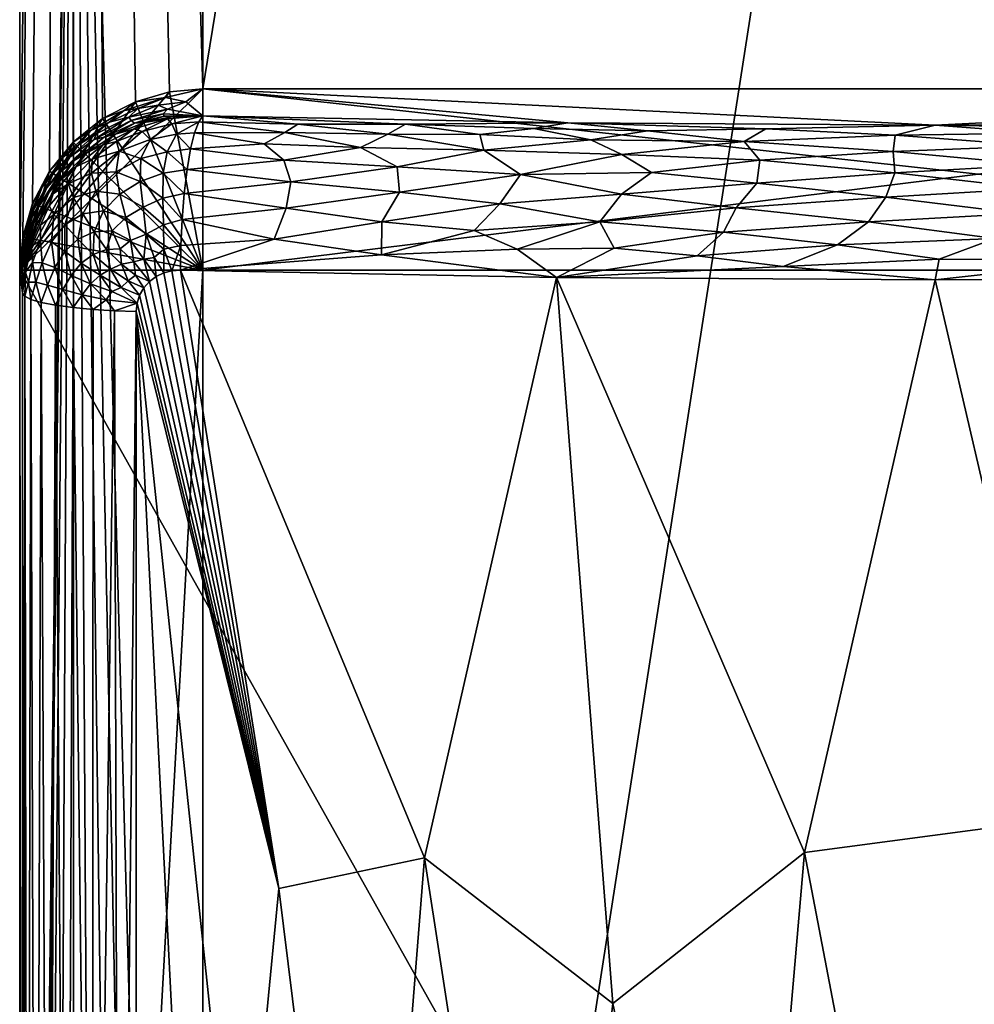
# Model space of a CAD drawing. Units: inches. Extents: x 0 to 23.6, y -23.6 to 0.
# Drawn here: x 0.8 to 1.1, y -19.3 to -19 of the extents above; entities that cross this region are included whole.
import ezdxf

# ---------------------------------------------------------------- set-up
doc = ezdxf.new("R2010")
doc.units = ezdxf.units.IN
doc.header["$MEASUREMENT"] = 0
doc.layers.add('AFUTL-3-LGPL', color=19, linetype='Continuous')
doc.layers.add('AFUTL-3-LGPT', color=4, linetype='Continuous')

msp = doc.modelspace()

# ---------------------------------------------------------------- meshes
at = {"layer": 'AFUTL-3-LGPL'}
mesh = msp.add_polyface(dxfattribs=at)
corners = [(0.79046, -19.02609, 0.33672), (0.7844, -19.02911, 0.34625), (0.79517, -19.02204, 0.3438), (0.80215, -19.01999, 0.33538), (0.80592, -19.01768, 0.34081), (0.81483, -19.01627, 0.33435), (0.81312, -19.01439, 0.3485), (0.80232, -19.01781, 0.34856), (0.80103, -19.0169, 0.35767), (0.79088, -19.02312, 0.35325), (0.78716, -19.02404, 0.36375), (0.78587, -19.02068, 0.39046), (0.79031, -19.01611, 0.3989), (0.79846, -19.01304, 0.38916), (0.80267, -19.00977, 0.39801), (0.81398, -19.00826, 0.38586), (0.80022, -19.01555, 0.36835), (0.81482, -19.01262, 0.35731), (0.8036, -19.01237, 0.3794), (0.81129, -19.01113, 0.3718), (0.79275, -19.01753, 0.38055), (0.7812, -19.02604, 0.38237), (0.78792, -19.02192, 0.37332), (0.81355, -19.01523, 0.34258), (0.78775, -19.04343, 0.3109), (0.78619, -19.03665, 0.31953), (0.79543, -19.03616, 0.31091), (0.79682, -19.04456, 0.30354), (0.80452, -19.0398, 0.30262), (0.80555, -19.04947, 0.29715), (0.813, -19.04617, 0.29619), (0.78636, -19.03144, 0.32852), (0.79652, -19.02848, 0.31972), (0.80475, -19.03122, 0.3099), (0.8132, -19.03673, 0.30155), (0.79553, -19.02479, 0.32909), (0.80524, -19.02097, 0.32664), (0.80824, -19.02405, 0.31757), (0.79906, -19.05345, 0.29837), (0.79065, -19.05092, 0.30403), (0.78286, -19.05205, 0.30968), (0.82807, -19.00497, 0.39734), (0.81551, -19.00611, 0.3975), (0.75906, -19.0733, 0.40694)]
mesh.append_faces([[corners[k] for k in face] for face in [(0, 1, 2), (0, 2, 3), (3, 2, 4), (3, 4, 5), (6, 7, 8), (8, 7, 9), (8, 9, 10), (11, 12, 13), (13, 12, 14), (13, 14, 15), (16, 17, 8), (16, 8, 10), (13, 15, 18), (18, 19, 16), (11, 13, 20), (20, 13, 18), (20, 18, 16), (21, 11, 20), (21, 20, 22), (22, 20, 16), (22, 16, 10), (1, 9, 2), (9, 7, 2), (2, 7, 4), (7, 23, 4), (24, 25, 26), (24, 26, 27), (27, 26, 28), (27, 28, 29), (29, 28, 30), (25, 31, 32), (25, 32, 26), (26, 32, 33), (26, 33, 28), (28, 33, 34), (31, 0, 35), (31, 35, 32), (32, 35, 36), (32, 36, 37), (0, 3, 35), (35, 3, 36), (3, 5, 36), (37, 33, 32), (29, 38, 27), (27, 38, 39), (27, 39, 24), (24, 39, 40), (41, 42, 43), (43, 42, 14)]])
mesh = msp.add_polyface(dxfattribs=at)
corners = [(0.82807, -19.00497, 0.39734), (1.10409, -19.01861, 0.31124), (0.96562, -19.01772, 0.31685), (0.82807, -19.01506, 0.33365), (0.90441, -19.01819, 0.3165), (1.07901, -19.055, 0.26989), (1.02913, -19.04971, 0.2731), (1.08545, -19.04575, 0.27356), (1.04028, -19.02001, 0.3055), (0.9957, -19.02072, 0.30459), (0.95285, -19.01985, 0.3088), (0.97435, -19.02409, 0.2984), (0.93249, -19.0221, 0.30469), (0.93397, -19.02807, 0.29526), (0.89781, -19.02205, 0.30744), (0.88745, -19.02704, 0.30072), (0.85904, -19.02144, 0.31216), (0.86394, -19.0182, 0.31911), (0.8612, -19.03994, 0.29217), (0.8586, -19.03182, 0.29871), (0.90128, -19.03438, 0.29168), (0.85955, -19.04989, 0.28759), (0.90222, -19.04382, 0.28518), (0.94776, -19.03722, 0.2852), (0.98599, -19.02973, 0.28974), (1.03207, -19.02472, 0.29487), (0.89558, -19.05504, 0.28157), (0.94007, -19.04831, 0.27936), (0.98589, -19.04459, 0.27774), (0.99719, -19.03644, 0.28255), (1.03686, -19.04051, 0.27776), (1.03798, -19.03184, 0.28511), (1.08886, -19.0366, 0.27963), (1.089, -19.02235, 0.29855), (1.08827, -19.02849, 0.28811), (0.97769, -19.05509, 0.27403), (0.75906, -19.0733, 0.40694), (1.44912, -19.0733, 0.40694)]
mesh.append_faces([[corners[k] for k in face] for face in [(0, 1, 2), (0, 2, 3), (2, 4, 3), (5, 6, 7), (1, 8, 2), (2, 8, 9), (2, 9, 10), (10, 9, 11), (10, 11, 12), (12, 11, 13), (12, 13, 14), (14, 13, 15), (14, 15, 16), (4, 2, 10), (14, 16, 17), (18, 19, 20), (20, 19, 15), (20, 15, 13), (21, 18, 22), (22, 18, 20), (22, 20, 23), (23, 20, 13), (23, 13, 24), (24, 13, 11), (24, 11, 25), (25, 11, 9), (25, 9, 8), (26, 21, 22), (26, 22, 27), (27, 22, 23), (27, 23, 28), (28, 23, 29), (28, 29, 30), (30, 29, 31), (30, 31, 32), (25, 31, 24), (24, 31, 29), (24, 29, 23), (8, 33, 25), (25, 33, 34), (25, 34, 31), (30, 6, 28), (28, 6, 35), (28, 35, 27), (30, 7, 6), (4, 10, 12), (4, 12, 14), (17, 4, 14), (36, 37, 0)]])
mesh = msp.add_polyface(dxfattribs=at)
corners = [(0.81483, -19.01627, 0.33435), (0.80592, -19.01768, 0.34081), (0.81614, -19.01548, 0.33769), (0.82807, -19.01506, 0.33365), (0.81355, -19.01523, 0.34258), (0.81312, -19.01439, 0.3485), (0.80232, -19.01781, 0.34856), (0.81398, -19.00826, 0.38586), (0.80267, -19.00977, 0.39801), (0.81551, -19.00611, 0.3975), (0.82807, -19.00497, 0.39734), (0.82168, -19.00979, 0.36883), (0.81482, -19.01262, 0.35731), (0.80103, -19.0169, 0.35767), (0.81129, -19.01113, 0.3718), (0.80022, -19.01555, 0.36835), (0.8036, -19.01237, 0.3794), (0.80452, -19.0398, 0.30262), (0.8132, -19.03673, 0.30155), (0.813, -19.04617, 0.29619), (0.82105, -19.04437, 0.29534), (0.82025, -19.05411, 0.29202), (0.80824, -19.02405, 0.31757), (0.80524, -19.02097, 0.32664), (0.81642, -19.01813, 0.32565), (0.81812, -19.022, 0.31645), (0.82655, -19.01733, 0.32469), (0.82499, -19.02149, 0.31582), (0.82349, -19.02755, 0.3076), (0.81459, -19.02862, 0.30845), (0.80475, -19.03122, 0.3099), (0.82215, -19.03532, 0.30062), (0.90441, -19.01819, 0.3165), (0.86394, -19.0182, 0.31911), (0.85904, -19.02144, 0.31216), (0.85122, -19.02564, 0.30647), (0.8586, -19.03182, 0.29871), (0.8612, -19.03994, 0.29217), (0.85955, -19.04989, 0.28759), (0.88745, -19.02704, 0.30072)]
mesh.append_faces([[corners[k] for k in face] for face in [(0, 1, 2), (0, 2, 3), (3, 2, 4), (3, 4, 5), (5, 4, 6), (7, 8, 9), (7, 9, 10), (7, 10, 11), (11, 10, 3), (11, 3, 12), (12, 3, 5), (12, 5, 13), (7, 11, 14), (14, 11, 12), (14, 12, 15), (16, 7, 14), (4, 2, 1), (17, 18, 19), (19, 18, 20), (19, 20, 21), (22, 23, 24), (22, 24, 25), (25, 24, 26), (25, 26, 27), (23, 0, 24), (0, 3, 24), (24, 3, 26), (27, 28, 25), (25, 28, 29), (25, 29, 22), (22, 29, 30), (28, 31, 29), (29, 31, 18), (29, 18, 30), (31, 20, 18), (3, 32, 33), (3, 33, 26), (26, 33, 34), (26, 34, 27), (27, 34, 35), (27, 35, 28), (28, 35, 36), (28, 36, 31), (31, 36, 37), (31, 37, 20), (20, 37, 38), (20, 38, 21), (34, 39, 35), (36, 35, 39)]])
mesh = msp.add_polyface(dxfattribs=at)
corners = [(1.38012, -19.00497, 0.39734), (1.10409, -19.01861, 0.31124), (0.82807, -19.00497, 0.39734), (1.38012, -19.01506, 0.33365), (1.24257, -19.01772, 0.31685), (1.13589, -19.05192, 0.27101), (1.08545, -19.04575, 0.27356), (1.14068, -19.04243, 0.2757), (1.19629, -19.04915, 0.2741), (1.19874, -19.03945, 0.27963), (1.25986, -19.04568, 0.27987), (1.26038, -19.03612, 0.28606), (1.32219, -19.04112, 0.28848), (1.32195, -19.03225, 0.29516), (1.3832, -19.02149, 0.31582), (1.32136, -19.02526, 0.30318), (1.32285, -19.02047, 0.3117), (1.38164, -19.01733, 0.32469), (1.31918, -19.01763, 0.31933), (1.26479, -19.01944, 0.31049), (1.19532, -19.02005, 0.30599), (1.25879, -19.02273, 0.30235), (1.19934, -19.02453, 0.296), (1.26007, -19.02835, 0.29383), (1.19923, -19.03105, 0.28709), (1.14407, -19.02158, 0.30063), (1.089, -19.02235, 0.29855), (1.14253, -19.02647, 0.29124), (1.08827, -19.02849, 0.28811), (1.142, -19.03361, 0.28261), (1.08886, -19.0366, 0.27963), (1.32121, -19.05176, 0.28352), (1.25665, -19.05633, 0.2757), (1.04028, -19.02001, 0.3055), (1.03798, -19.03184, 0.28511), (1.03686, -19.04051, 0.27776), (1.44912, -19.0733, 0.40694)]
mesh.append_faces([[corners[k] for k in face] for face in [(0, 1, 2), (3, 4, 0), (0, 4, 1), (5, 6, 7), (5, 7, 8), (8, 7, 9), (8, 9, 10), (10, 9, 11), (10, 11, 12), (12, 11, 13), (14, 15, 16), (17, 16, 18), (3, 18, 4), (4, 18, 19), (4, 19, 20), (20, 19, 21), (20, 21, 22), (22, 21, 23), (22, 23, 24), (24, 23, 11), (24, 11, 9), (4, 20, 1), (1, 20, 25), (1, 25, 26), (26, 25, 27), (26, 27, 28), (28, 27, 29), (28, 29, 30), (30, 29, 7), (30, 7, 6), (12, 31, 10), (10, 32, 8), (33, 1, 26), (30, 34, 28), (30, 6, 35), (27, 25, 22), (22, 25, 20), (29, 27, 24), (24, 27, 22), (7, 29, 9), (9, 29, 24), (21, 19, 16), (16, 19, 18), (23, 21, 15), (15, 21, 16), (11, 23, 13), (13, 23, 15), (2, 36, 0)]])
mesh = msp.add_polyface(dxfattribs=at)
corners = [(0.76441, -19.05531, 0.35888), (0.76621, -19.04941, 0.36751), (0.77014, -19.04386, 0.35751), (0.76568, -19.05388, 0.3497), (0.77427, -19.03945, 0.34819), (0.77167, -19.04448, 0.34008), (0.78017, -19.03434, 0.3383), (0.7844, -19.02911, 0.34625), (0.79046, -19.02609, 0.33672), (0.78716, -19.02404, 0.36375), (0.79088, -19.02312, 0.35325), (0.77963, -19.03195, 0.356), (0.77454, -19.03617, 0.36547), (0.76285, -19.0524, 0.39654), (0.76391, -19.04815, 0.40341), (0.76757, -19.04201, 0.39347), (0.77031, -19.03591, 0.40169), (0.77528, -19.03079, 0.39187), (0.77928, -19.02498, 0.40015), (0.78587, -19.02068, 0.39046), (0.79031, -19.01611, 0.3989), (0.7812, -19.02604, 0.38237), (0.7717, -19.03693, 0.38367), (0.77799, -19.03073, 0.37366), (0.78792, -19.02192, 0.37332), (0.76436, -19.05022, 0.38645), (0.76924, -19.04222, 0.3755), (0.76382, -19.05326, 0.37791), (0.77199, -19.05225, 0.32413), (0.77019, -19.04901, 0.3334), (0.77729, -19.04074, 0.32867), (0.77937, -19.04587, 0.31817), (0.78619, -19.03665, 0.31953), (0.78775, -19.04343, 0.3109), (0.76537, -19.05605, 0.34197), (0.78636, -19.03144, 0.32852), (0.78286, -19.05205, 0.30968), (0.75906, -19.0733, 0.40694), (0.80267, -19.00977, 0.39801)]
mesh.append_faces([[corners[k] for k in face] for face in [(0, 1, 2), (3, 2, 4), (3, 4, 5), (5, 4, 6), (6, 4, 7), (6, 7, 8), (9, 10, 11), (9, 11, 12), (12, 11, 2), (12, 2, 1), (13, 14, 15), (15, 14, 16), (15, 16, 17), (17, 16, 18), (17, 18, 19), (19, 18, 20), (17, 19, 21), (15, 17, 22), (22, 17, 21), (22, 21, 23), (23, 21, 24), (23, 24, 9), (13, 15, 25), (25, 15, 22), (25, 22, 26), (26, 22, 23), (26, 23, 12), (12, 23, 9), (2, 11, 4), (4, 11, 7), (11, 10, 7), (27, 25, 26), (27, 26, 1), (1, 26, 12), (28, 29, 30), (28, 30, 31), (31, 30, 32), (31, 32, 33), (34, 5, 29), (29, 5, 30), (5, 6, 30), (30, 6, 35), (30, 35, 32), (6, 8, 35), (33, 36, 31), (37, 38, 20), (20, 18, 37), (37, 18, 16)]])
mesh = msp.add_polyface(dxfattribs=at)
corners = [(0.76022, -19.06087, 0.40519), (0.76052, -19.06146, 0.39581), (0.75906, -19.0733, 0.40694), (0.76047, -19.06394, 0.38664), (0.75996, -19.07142, 0.37321), (0.76178, -19.06056, 0.37444), (0.76198, -19.06162, 0.36574), (0.76621, -19.04941, 0.36751), (0.76441, -19.05531, 0.35888), (0.77014, -19.04386, 0.35751), (0.76568, -19.05388, 0.3497), (0.76285, -19.0524, 0.39654), (0.76391, -19.04815, 0.40341), (0.77167, -19.04448, 0.34008), (0.76537, -19.05605, 0.34197), (0.76147, -19.06871, 0.34392), (0.76107, -19.06796, 0.35588), (0.76436, -19.05022, 0.38645), (0.76382, -19.05326, 0.37791), (0.76126, -19.07406, 0.33806), (0.7635, -19.06424, 0.33584), (0.76696, -19.05634, 0.33242), (0.77019, -19.04901, 0.3334), (0.77199, -19.05225, 0.32413), (0.77937, -19.04587, 0.31817), (0.78286, -19.05205, 0.30968), (0.77605, -19.05619, 0.31481), (0.77106, -19.0626, 0.31847), (0.76696, -19.06213, 0.32655), (0.76753, -19.07045, 0.32136), (0.76389, -19.07041, 0.3296), (0.78672, -19.06736, 0.30175), (0.78937, -19.07514, 0.29966), (0.78223, -19.07064, 0.30443), (0.7723, -19.07224, 0.31382), (0.77606, -19.06618, 0.31078), (0.77845, -19.07521, 0.30709), (0.78095, -19.0616, 0.30735), (0.78711, -19.05878, 0.30341), (0.77031, -19.03591, 0.40169)]
mesh.append_faces([[corners[k] for k in face] for face in [(0, 1, 2), (2, 1, 3), (2, 3, 4), (4, 3, 5), (4, 5, 6), (6, 5, 7), (6, 7, 8), (8, 9, 10), (1, 0, 11), (11, 0, 12), (13, 14, 10), (10, 14, 15), (10, 15, 16), (4, 6, 16), (16, 6, 8), (16, 8, 10), (3, 1, 17), (17, 1, 11), (3, 17, 18), (5, 3, 18), (5, 18, 7), (19, 15, 20), (20, 15, 14), (20, 14, 21), (21, 14, 22), (21, 22, 23), (24, 25, 26), (24, 26, 23), (23, 26, 27), (23, 27, 28), (28, 27, 29), (28, 29, 30), (31, 32, 33), (30, 19, 20), (28, 30, 20), (29, 27, 34), (34, 27, 35), (36, 35, 33), (35, 27, 26), (33, 35, 37), (37, 35, 26), (37, 26, 25), (33, 37, 31), (31, 37, 38), (38, 37, 25), (21, 23, 28), (20, 21, 28), (2, 39, 12), (12, 0, 2)]])
mesh = msp.add_polyface(dxfattribs=at)
corners = [(0.80555, -19.04947, 0.29715), (0.813, -19.04617, 0.29619), (0.81321, -19.05615, 0.29294), (0.82025, -19.05411, 0.29202), (0.81978, -19.06393, 0.2907), (0.81962, -19.07328, 0.29118), (0.81644, -19.0735, 0.29174), (0.81341, -19.06538, 0.29184), (0.80667, -19.05972, 0.29403), (0.79906, -19.05345, 0.29837), (0.81337, -19.0743, 0.29238), (0.80971, -19.06844, 0.29264), (0.80586, -19.06905, 0.29358), (0.80084, -19.06205, 0.29563), (0.80208, -19.07014, 0.29464), (0.79696, -19.06516, 0.29675), (0.79739, -19.07104, 0.2962), (0.79182, -19.06542, 0.2991), (0.79329, -19.0729, 0.29782), (0.78672, -19.06736, 0.30175), (0.78711, -19.05878, 0.30341), (0.79388, -19.05843, 0.29942), (0.78286, -19.05205, 0.30968), (0.79065, -19.05092, 0.30403), (0.85955, -19.04989, 0.28759), (0.85498, -19.06156, 0.28556), (0.89539, -19.06743, 0.27998), (0.96138, -19.07601, 0.27387), (0.94658, -19.06539, 0.27474), (0.98312, -19.06492, 0.2719), (0.97769, -19.05509, 0.27403), (1.02435, -19.05889, 0.27047), (1.02913, -19.04971, 0.2731), (1.07901, -19.055, 0.26989), (1.0673, -19.06376, 0.2683), (1.01435, -19.06783, 0.26989), (1.04681, -19.07189, 0.26856), (0.89558, -19.05504, 0.28157), (0.94007, -19.04831, 0.27936), (0.93038, -19.05828, 0.27717)]
mesh.append_faces([[corners[k] for k in face] for face in [(0, 1, 2), (2, 1, 3), (2, 3, 4), (5, 6, 4), (4, 6, 7), (4, 7, 2), (2, 7, 8), (2, 8, 0), (0, 8, 9), (7, 10, 11), (7, 11, 8), (8, 11, 12), (8, 12, 13), (13, 12, 14), (13, 14, 15), (15, 14, 16), (15, 16, 17), (17, 16, 18), (17, 18, 19), (19, 20, 17), (17, 20, 21), (17, 21, 15), (15, 21, 13), (20, 22, 23), (20, 23, 21), (21, 23, 9), (21, 9, 13), (13, 9, 8), (3, 24, 25), (3, 25, 4), (4, 25, 5), (5, 25, 26), (27, 26, 28), (27, 28, 29), (29, 28, 30), (29, 30, 31), (31, 30, 32), (31, 32, 33), (31, 34, 35), (31, 35, 29), (29, 35, 27), (34, 36, 35), (25, 24, 37), (38, 30, 39), (38, 39, 37), (37, 39, 26), (37, 26, 25), (39, 30, 28), (26, 39, 28)]])
mesh = msp.add_polyface(dxfattribs=at)
corners = [(1.07901, -19.055, 0.26989), (1.08545, -19.04575, 0.27356), (1.13589, -19.05192, 0.27101), (1.25986, -19.04568, 0.27987), (1.32121, -19.05176, 0.28352), (1.25665, -19.05633, 0.2757), (1.19629, -19.04915, 0.2741), (1.18722, -19.05911, 0.27058), (1.12657, -19.0613, 0.26841), (1.0673, -19.06376, 0.2683), (1.02435, -19.05889, 0.27047), (1.38793, -19.05411, 0.29202), (1.31656, -19.06477, 0.28052), (1.23871, -19.06591, 0.27282), (1.1718, -19.0694, 0.26888), (1.10555, -19.06905, 0.26758), (1.04681, -19.07189, 0.26856), (1.3884, -19.06393, 0.2907), (1.38857, -19.07328, 0.29118), (1.24681, -19.07601, 0.27387), (1.39331, -19.05057, 0.29405), (1.39253, -19.06103, 0.29166), (1.39175, -19.0735, 0.29175), (1.40058, -19.06835, 0.29313), (1.39482, -19.0743, 0.29238), (1.39846, -19.06495, 0.29268), (1.39495, -19.06641, 0.29186), (1.39798, -19.05625, 0.29367), (1.41467, -19.06747, 0.29802), (1.40748, -19.07357, 0.29512), (1.40924, -19.06728, 0.29578), (1.40353, -19.07117, 0.29393), (1.40656, -19.06338, 0.29517), (1.40322, -19.05921, 0.29465), (1.41993, -19.06098, 0.30202), (1.4132, -19.0608, 0.29832), (1.41241, -19.04694, 0.30281), (1.41657, -19.0536, 0.30226), (1.40964, -19.05518, 0.29806), (1.40494, -19.05024, 0.29773), (1.39959, -19.04543, 0.29783)]
mesh.append_faces([[corners[k] for k in face] for face in [(0, 1, 2), (3, 4, 5), (6, 5, 7), (6, 7, 2), (2, 7, 8), (2, 8, 0), (0, 8, 9), (0, 9, 10), (4, 11, 12), (4, 12, 5), (5, 12, 13), (5, 13, 7), (7, 13, 14), (7, 14, 8), (8, 14, 15), (8, 15, 9), (9, 15, 16), (11, 17, 12), (12, 17, 18), (19, 14, 13), (19, 13, 12), (11, 20, 21), (11, 21, 17), (17, 21, 22), (17, 22, 18), (23, 24, 25), (25, 24, 26), (25, 26, 27), (27, 26, 21), (27, 21, 20), (26, 22, 21), (28, 29, 30), (30, 31, 32), (32, 31, 23), (32, 23, 33), (33, 23, 25), (33, 25, 27), (34, 28, 35), (35, 28, 30), (35, 30, 32), (36, 37, 38), (36, 38, 39), (39, 38, 33), (39, 33, 27), (40, 39, 27), (40, 27, 20), (38, 37, 35), (38, 35, 32), (33, 38, 32)]])
mesh = msp.add_polyface(dxfattribs=at)
corners = [(1.4467, -19.06863, 0.3439), (1.4471, -19.06965, 0.3485), (1.44804, -19.08189, 0.34583), (1.44692, -19.06727, 0.35441), (1.44745, -19.06795, 0.3638), (1.44823, -19.06962, 0.37891), (1.44912, -19.0733, 0.40694), (1.31656, -19.06477, 0.28052), (1.38857, -19.07328, 0.29118), (1.24681, -19.07601, 0.27387), (1.10409, -19.07693, 0.26808), (1.1718, -19.0694, 0.26888), (1.04681, -19.07189, 0.26856), (1.10555, -19.06905, 0.26758), (1.42148, -19.08806, 0.30194), (1.41583, -19.08347, 0.29867), (1.42463, -19.08094, 0.30318), (1.42902, -19.08735, 0.30701), (1.43198, -19.07835, 0.30904), (1.43564, -19.08645, 0.31342), (1.43794, -19.07607, 0.31604), (1.441, -19.0854, 0.32089), (1.44244, -19.07439, 0.32382), (1.44488, -19.08425, 0.32906), (1.44542, -19.07355, 0.33175), (1.44721, -19.08306, 0.3375), (1.44708, -19.07406, 0.3391), (1.4049, -19.08567, 0.29573), (1.41148, -19.08046, 0.29679), (1.4039, -19.08265, 0.29513), (1.40814, -19.07799, 0.29557), (1.40232, -19.07991, 0.29447), (1.40748, -19.07357, 0.29512), (1.40022, -19.07755, 0.29377), (1.40353, -19.07117, 0.29393), (1.39768, -19.07566, 0.29306), (1.40058, -19.06835, 0.29313), (1.39482, -19.0743, 0.29238), (1.39175, -19.0735, 0.29175), (1.39495, -19.06641, 0.29186), (1.41961, -19.07661, 0.30008), (1.4143, -19.07385, 0.29756), (1.42712, -19.07211, 0.30517), (1.42133, -19.06852, 0.30151), (1.41467, -19.06747, 0.29802), (1.40924, -19.06728, 0.29578), (1.43342, -19.06798, 0.31176), (1.43853, -19.06504, 0.31962), (1.44466, -19.06385, 0.33619), (1.44216, -19.0634, 0.32794)]
mesh.append_faces([[corners[k] for k in face] for face in [(0, 1, 2), (2, 1, 3), (2, 3, 4), (5, 6, 2), (5, 2, 4), (7, 8, 9), (10, 11, 9), (10, 12, 13), (10, 13, 11), (14, 15, 16), (14, 16, 17), (17, 16, 18), (17, 18, 19), (19, 18, 20), (19, 20, 21), (21, 20, 22), (21, 22, 23), (23, 22, 24), (23, 24, 25), (25, 24, 26), (25, 26, 2), (2, 26, 0), (15, 27, 28), (28, 27, 29), (28, 29, 30), (30, 29, 31), (30, 31, 32), (32, 31, 33), (32, 33, 34), (34, 33, 35), (34, 35, 36), (36, 35, 37), (37, 38, 39), (16, 15, 40), (40, 15, 28), (40, 28, 41), (41, 28, 30), (41, 30, 32), (18, 16, 42), (42, 16, 40), (42, 40, 43), (43, 40, 41), (44, 41, 32), (45, 32, 34), (20, 18, 46), (46, 18, 42), (22, 20, 47), (48, 26, 24), (24, 22, 49)]])
mesh = msp.add_polyface(dxfattribs=at)
corners = [(0.76107, -19.06796, 0.35588), (0.76147, -19.06871, 0.34392), (0.76014, -19.08189, 0.34583), (0.75996, -19.07142, 0.37321), (0.75906, -19.0733, 0.40694), (0.76098, -19.08306, 0.3375), (0.76126, -19.07406, 0.33806), (0.76389, -19.07041, 0.3296), (0.76753, -19.07045, 0.32136), (0.76521, -19.07779, 0.32442), (0.76242, -19.07776, 0.33175), (0.7633, -19.08425, 0.32906), (0.81644, -19.0735, 0.29174), (0.81337, -19.0743, 0.29238), (0.81341, -19.06538, 0.29184), (0.78672, -19.06736, 0.30175), (0.79329, -19.0729, 0.29782), (0.78937, -19.07514, 0.29966), (0.78223, -19.07064, 0.30443), (0.78581, -19.07844, 0.30167), (0.77845, -19.07521, 0.30709), (0.78262, -19.08253, 0.30391), (0.7753, -19.08056, 0.30995), (0.77917, -19.08735, 0.30701), (0.81051, -19.07566, 0.29306), (0.80971, -19.06844, 0.29264), (0.80586, -19.06905, 0.29358), (0.80796, -19.07754, 0.29377), (0.80208, -19.07014, 0.29464), (0.80266, -19.07517, 0.29466), (0.80586, -19.07991, 0.29447), (0.79989, -19.07724, 0.29556), (0.80428, -19.08265, 0.29513), (0.79733, -19.07981, 0.29653), (0.80329, -19.08567, 0.29573), (0.79374, -19.0813, 0.29792), (0.79166, -19.08439, 0.29906), (0.77255, -19.08645, 0.31342), (0.7695, -19.07887, 0.31692), (0.76718, -19.0854, 0.32089), (0.7723, -19.07224, 0.31382), (0.77606, -19.06618, 0.31078), (0.79739, -19.07104, 0.2962), (0.81962, -19.07328, 0.29118), (0.89539, -19.06743, 0.27998), (0.96138, -19.07601, 0.27387), (1.01435, -19.06783, 0.26989), (1.04681, -19.07189, 0.26856), (1.10409, -19.07693, 0.26808)]
mesh.append_faces([[corners[k] for k in face] for face in [(0, 1, 2), (0, 2, 3), (3, 2, 4), (5, 2, 6), (6, 2, 1), (7, 8, 9), (7, 9, 10), (10, 9, 11), (10, 11, 5), (12, 13, 14), (15, 16, 17), (18, 17, 19), (18, 19, 20), (20, 19, 21), (20, 21, 22), (22, 21, 23), (13, 24, 25), (25, 24, 26), (24, 27, 26), (26, 27, 28), (28, 27, 29), (29, 27, 30), (29, 30, 31), (31, 30, 32), (31, 32, 33), (33, 32, 34), (33, 34, 35), (35, 36, 19), (19, 36, 21), (22, 37, 38), (38, 39, 9), (9, 39, 11), (10, 5, 6), (7, 10, 6), (9, 8, 38), (38, 8, 40), (38, 40, 22), (22, 40, 20), (40, 41, 20), (33, 35, 17), (17, 35, 19), (33, 17, 16), (33, 16, 31), (31, 16, 42), (31, 42, 29), (29, 42, 28), (43, 44, 45), (46, 47, 45), (45, 47, 48)]])
mesh = msp.add_polyface(dxfattribs=at)
corners = [(0.76014, -20.31191, 0.51869), (0.75906, -19.0733, 0.40694), (0.76014, -19.08189, 0.34583), (0.76053, -19.69766, 0.42686), (0.76098, -19.08306, 0.3375), (0.76207, -19.69873, 0.41925), (0.7633, -19.08425, 0.32906), (0.76517, -19.69987, 0.41111), (0.76718, -19.0854, 0.32089), (0.76996, -19.701, 0.40311), (0.77255, -19.08645, 0.31342), (0.7767, -19.70206, 0.39557), (0.77917, -19.08735, 0.30701), (0.78642, -19.70305, 0.38854), (0.78671, -19.08806, 0.30194), (0.79477, -19.08856, 0.29835), (0.7965, -19.70365, 0.38422), (0.80294, -19.08886, 0.29624), (0.7753, -19.08056, 0.30995), (0.79374, -19.0813, 0.29792), (0.80329, -19.08567, 0.29573), (0.79166, -19.08439, 0.29906), (0.78262, -19.08253, 0.30391), (0.7695, -19.07887, 0.31692), (0.83986, -19.8164, 0.39236), (0.84199, -19.45839, 0.34172), (0.88967, -19.57184, 0.35101), (0.85668, -19.30627, 0.31814), (0.91168, -19.29467, 0.30945), (0.81962, -19.07328, 0.29118), (0.96138, -19.07601, 0.27387), (0.80428, -19.08265, 0.29513), (0.80586, -19.07991, 0.29447), (0.80796, -19.07754, 0.29377), (0.81051, -19.07566, 0.29306), (0.81337, -19.0743, 0.29238), (0.81644, -19.0735, 0.29174), (1.10409, -19.07693, 0.26808), (1.0548, -19.29272, 0.29912), (0.98261, -19.34961, 0.31069), (0.95551, -19.5792, 0.34509), (0.91959, -19.82947, 0.38374), (1.03052, -19.57506, 0.33966), (0.99995, -19.8288, 0.3769)]
mesh.append_faces([[corners[k] for k in face] for face in [(0, 1, 2), (3, 0, 2), (3, 2, 4), (3, 4, 5), (5, 4, 6), (5, 6, 7), (7, 6, 8), (7, 8, 9), (9, 8, 10), (9, 10, 11), (11, 10, 12), (11, 12, 13), (13, 12, 14), (13, 14, 15), (13, 15, 16), (16, 15, 17), (18, 12, 10), (19, 20, 21), (17, 15, 20), (20, 15, 21), (15, 14, 21), (21, 14, 22), (14, 12, 22), (23, 10, 8), (24, 17, 25), (24, 25, 26), (26, 25, 27), (26, 27, 28), (28, 27, 29), (28, 29, 30), (25, 17, 27), (27, 17, 20), (27, 20, 31), (31, 32, 27), (27, 32, 33), (27, 33, 34), (34, 35, 27), (27, 35, 36), (27, 36, 29), (37, 38, 30), (30, 38, 39), (30, 39, 28), (28, 39, 40), (28, 40, 26), (26, 40, 41), (40, 39, 42), (42, 39, 38), (42, 43, 40)]])
mesh = msp.add_polyface(dxfattribs=at)
corners = [(1.44912, -19.0733, 0.40694), (1.44912, -20.30332, 0.57981), (1.44804, -19.08189, 0.34583), (1.41057, -19.7037, 0.38389), (1.40524, -19.08886, 0.29624), (1.41342, -19.08856, 0.29835), (1.41792, -19.70332, 0.38659), (1.42148, -19.08806, 0.30194), (1.42556, -19.70272, 0.39088), (1.42902, -19.08735, 0.30701), (1.43279, -19.70188, 0.39681), (1.43564, -19.08645, 0.31342), (1.43926, -19.70079, 0.40458), (1.441, -19.0854, 0.32089), (1.44477, -19.6993, 0.41518), (1.44488, -19.08425, 0.32906), (1.44721, -19.08306, 0.3375), (1.4475, -19.69782, 0.42571), (1.44804, -20.31191, 0.51869), (1.4049, -19.08567, 0.29573), (1.41583, -19.08347, 0.29867), (0.75906, -19.0733, 0.40694), (1.40524, -20.31888, 0.46911), (1.37223, -19.61517, 0.36469), (1.4039, -19.08265, 0.29513), (1.40232, -19.07991, 0.29447), (1.40022, -19.07755, 0.29377), (1.39768, -19.07566, 0.29306), (1.39482, -19.0743, 0.29238), (1.39175, -19.0735, 0.29175), (1.38857, -19.07328, 0.29118), (1.31118, -19.3363, 0.31701), (1.24681, -19.07601, 0.27387), (1.22857, -19.36577, 0.31318), (1.15127, -19.2799, 0.29726), (1.16482, -19.50551, 0.32939), (1.10105, -19.53426, 0.33236), (1.14728, -19.76524, 0.36536), (1.31073, -19.63491, 0.35892), (1.2586, -19.59964, 0.34848), (1.20945, -19.85349, 0.38044), (1.20327, -19.61995, 0.34726), (1.07959, -19.83379, 0.37463), (1.03052, -19.57506, 0.33966), (1.0548, -19.29272, 0.29912), (1.10409, -19.07693, 0.26808)]
mesh.append_faces([[corners[k] for k in face] for face in [(0, 1, 2), (3, 4, 5), (3, 5, 6), (6, 5, 7), (6, 7, 8), (8, 7, 9), (8, 9, 10), (10, 9, 11), (10, 11, 12), (12, 11, 13), (12, 13, 14), (14, 13, 15), (14, 15, 16), (14, 16, 17), (17, 16, 2), (17, 2, 18), (4, 19, 5), (5, 19, 20), (5, 20, 7), (21, 1, 0), (22, 23, 4), (4, 23, 19), (19, 23, 24), (24, 23, 25), (25, 23, 26), (26, 23, 27), (27, 23, 28), (28, 23, 29), (29, 23, 30), (30, 23, 31), (30, 31, 32), (32, 31, 33), (32, 33, 34), (34, 33, 35), (34, 35, 36), (36, 35, 37), (38, 39, 31), (31, 39, 33), (39, 40, 41), (39, 41, 33), (33, 41, 35), (42, 43, 36), (36, 43, 44), (36, 44, 34), (34, 44, 45), (34, 45, 32), (23, 38, 31), (35, 41, 37)]])
mesh = msp.add_polyface(dxfattribs=at)
corners = [(0.7607, -20.3187, 0.57115), (0.76022, -20.31575, 0.58156), (0.75906, -20.30332, 0.57981), (0.75996, -20.31458, 0.55388), (0.76014, -20.31191, 0.51869), (0.76074, -20.32036, 0.53982), (0.75906, -19.0733, 0.40694), (0.76098, -20.31308, 0.51037), (0.76053, -19.69766, 0.42686), (0.7965, -19.70365, 0.38422), (0.80294, -19.08886, 0.29624), (0.80294, -20.31888, 0.46911), (0.79477, -20.31858, 0.47122), (0.78642, -19.70305, 0.38854), (0.78671, -20.31808, 0.47481), (0.77917, -20.31736, 0.47988), (0.7767, -19.70206, 0.39557), (0.77255, -20.31646, 0.48629), (0.76996, -19.701, 0.40311), (0.76718, -20.31541, 0.49376), (0.76517, -19.69987, 0.41111), (0.7633, -20.31427, 0.50193), (0.76207, -19.69873, 0.41925), (0.7611, -20.32129, 0.51439), (0.76391, -20.32847, 0.58334), (1.44912, -20.30332, 0.57981), (1.10105, -19.53426, 0.33236), (1.14728, -19.76524, 0.36536), (1.07959, -19.83379, 0.37463), (1.14978, -20.08012, 0.40968), (1.04616, -20.10186, 0.4131), (1.10409, -20.33811, 0.44533), (0.96138, -20.3374, 0.45115), (0.81962, -20.33525, 0.46854), (0.89116, -20.10298, 0.42548), (0.96428, -20.05239, 0.41085), (0.99995, -19.8288, 0.3769), (1.03052, -19.57506, 0.33966), (0.83986, -19.8164, 0.39236), (0.81644, -20.33489, 0.46902), (0.81336, -20.33394, 0.46941), (0.81051, -20.33245, 0.46969), (0.80796, -20.33044, 0.46985), (0.80586, -20.32797, 0.46987), (0.80428, -20.32515, 0.46975), (0.80329, -20.32208, 0.4695), (0.88967, -19.57184, 0.35101), (0.91959, -19.82947, 0.38374), (0.95551, -19.5792, 0.34509)]
mesh.append_faces([[corners[k] for k in face] for face in [(0, 1, 2), (0, 2, 3), (3, 2, 4), (3, 4, 5), (2, 6, 4), (7, 4, 8), (9, 10, 11), (11, 12, 9), (9, 12, 13), (12, 14, 13), (13, 14, 15), (13, 15, 16), (16, 15, 17), (16, 17, 18), (18, 17, 19), (18, 19, 20), (20, 19, 21), (20, 21, 22), (22, 21, 7), (22, 7, 8), (7, 23, 4), (24, 2, 1), (2, 25, 6), (26, 27, 28), (28, 27, 29), (28, 29, 30), (30, 29, 31), (30, 31, 32), (33, 34, 32), (32, 34, 35), (32, 35, 30), (30, 35, 36), (30, 36, 28), (28, 36, 37), (34, 33, 38), (38, 33, 39), (38, 39, 40), (40, 41, 38), (38, 41, 42), (38, 42, 43), (43, 44, 38), (38, 44, 45), (38, 45, 11), (11, 10, 38), (46, 47, 38), (38, 47, 34), (35, 34, 47), (36, 35, 47), (48, 36, 47)]])
mesh = msp.add_polyface(dxfattribs=at)
corners = [(1.44804, -19.08189, 0.34583), (1.44912, -20.30332, 0.57981), (1.44804, -20.31191, 0.51869), (1.44797, -20.31575, 0.58156), (1.44767, -20.31777, 0.57237), (1.44772, -20.31792, 0.56288), (1.44823, -20.31442, 0.5479), (1.44574, -20.32015, 0.5064), (1.44488, -20.31427, 0.50193), (1.44721, -20.31308, 0.51037), (1.44688, -20.32192, 0.51345), (1.41342, -20.31858, 0.47122), (1.40524, -20.31888, 0.46911), (1.41057, -19.7037, 0.38389), (1.40524, -19.08886, 0.29624), (1.4475, -19.69782, 0.42571), (1.44477, -19.6993, 0.41518), (1.441, -20.31541, 0.49376), (1.43926, -19.70079, 0.40458), (1.43564, -20.31646, 0.48629), (1.43279, -19.70188, 0.39681), (1.42902, -20.31736, 0.47988), (1.42556, -19.70272, 0.39088), (1.42148, -20.31808, 0.47481), (1.41792, -19.70332, 0.38659), (1.44428, -20.32847, 0.58334), (1.4049, -20.32208, 0.4695), (1.36301, -20.03199, 0.42184), (1.37223, -19.61517, 0.36469), (1.4039, -20.32515, 0.46975), (1.40232, -20.32798, 0.46987), (1.40022, -20.33044, 0.46985), (1.39768, -20.33245, 0.46969), (1.39482, -20.33394, 0.46941), (1.39175, -20.33489, 0.46902), (1.38857, -20.33525, 0.46854), (1.30729, -20.1304, 0.42815), (1.32756, -19.85832, 0.39243), (1.27365, -19.86886, 0.38773), (1.31073, -19.63491, 0.35892), (1.2586, -19.59964, 0.34848), (1.24681, -20.3374, 0.45115), (1.23531, -20.07506, 0.41336), (1.20945, -19.85349, 0.38044), (1.14978, -20.08012, 0.40968), (1.10409, -20.33811, 0.44533), (1.14728, -19.76524, 0.36536), (1.20327, -19.61995, 0.34726)]
mesh.append_faces([[corners[k] for k in face] for face in [(0, 1, 2), (3, 4, 1), (1, 4, 5), (1, 5, 6), (6, 2, 1), (7, 8, 9), (10, 9, 2), (11, 12, 13), (13, 12, 14), (2, 9, 15), (15, 9, 16), (9, 8, 16), (16, 8, 17), (16, 17, 18), (18, 17, 19), (18, 19, 20), (20, 19, 21), (20, 21, 22), (22, 21, 23), (22, 23, 24), (24, 23, 11), (24, 11, 13), (1, 25, 3), (26, 27, 12), (12, 27, 28), (26, 29, 27), (27, 29, 30), (27, 30, 31), (31, 32, 27), (27, 32, 33), (27, 33, 34), (34, 35, 27), (27, 35, 36), (27, 36, 37), (37, 36, 38), (37, 38, 39), (39, 38, 40), (35, 41, 36), (36, 41, 42), (36, 42, 38), (38, 42, 43), (38, 43, 40), (42, 41, 44), (44, 41, 45), (43, 42, 44), (27, 37, 28), (28, 37, 39), (43, 44, 46), (47, 43, 46)]])
at = {"layer": 'AFUTL-3-LGPT'}
mesh = msp.add_polyface(dxfattribs=at)
corners = [(1.38012, -20.30332, 0.57981), (1.38012, -16.75625, 29.16201), (1.38012, -15.67651, 27.91991), (1.38012, -19.0733, 0.40694), (0.82807, -15.67651, 27.91991), (0.82807, -16.75625, 29.16201), (0.82807, -20.30332, 0.57981), (0.82807, -19.0733, 0.40694), (0.75906, -20.30332, 0.57981), (0.75906, -16.75625, 29.16201), (0.75906, -15.67651, 27.91991), (0.75906, -19.0733, 0.40694), (1.44912, -15.67651, 27.91991), (1.44912, -16.75625, 29.16201), (1.44912, -20.30332, 0.57981), (1.44912, -19.0733, 0.40694), (1.38012, -19.00497, 0.39734), (0.82807, -19.00497, 0.39734), (1.38012, -15.61652, 27.8509), (0.77926, -17.32925, 12.46608), (0.81551, -19.00611, 0.3975), (0.80267, -19.00977, 0.39801), (0.79031, -19.01611, 0.3989), (0.77928, -19.02498, 0.40015), (0.77031, -19.03591, 0.40169), (0.76391, -19.04815, 0.40341), (0.77929, -18.57548, 13.22476), (0.82807, -16.81624, 29.23102), (0.82003, -16.81584, 29.23043), (0.81185, -16.81461, 29.22873), (0.80375, -16.81247, 29.22603), (0.79595, -16.80943, 29.22245), (0.78214, -16.80106, 29.2132), (1.38012, -20.37165, 0.58941), (1.38012, -16.81624, 29.23102), (1.41223, -16.80943, 29.22245), (1.40444, -16.81246, 29.22603), (1.42889, -18.57548, 13.22476), (1.39634, -16.81461, 29.22873), (1.38816, -16.81584, 29.23043), (1.42893, -17.32925, 12.46608), (1.44428, -19.04815, 0.40341), (1.43787, -19.03591, 0.40169), (1.42891, -19.02498, 0.40015), (1.41788, -19.01611, 0.3989), (1.40552, -19.00977, 0.39801), (1.39267, -19.00611, 0.3975)]
mesh.append_faces([[corners[k] for k in face] for face in [(8, 9, 10), (10, 11, 8), (12, 13, 14), (14, 15, 12), (16, 17, 18), (19, 17, 20), (20, 21, 19), (19, 21, 22), (19, 22, 23), (23, 24, 19), (19, 24, 25), (26, 27, 28), (26, 28, 29), (29, 30, 26), (26, 30, 31), (26, 31, 32), (27, 33, 34), (35, 36, 37), (37, 36, 38), (37, 38, 39), (39, 34, 37), (40, 41, 42), (40, 42, 43), (43, 44, 40), (40, 44, 45), (40, 45, 46), (46, 16, 40)]])
mesh.append_faces([[corners[k] for k in face] for face in [(1, 6, 5)]], dxfattribs={"vtx0": -1})
mesh.append_faces([[corners[k] for k in face] for face in [(4, 5, 6)]], dxfattribs={"vtx0": -1, "vtx2": -1})
mesh.append_faces([[corners[k] for k in face] for face in [(7, 3, 4)]], dxfattribs={"vtx1": -1})
mesh.append_faces([[corners[k] for k in face] for face in [(0, 1, 2)]], dxfattribs={"vtx1": -1, "vtx2": -1})
mesh.append_faces([[corners[k] for k in face] for face in [(2, 3, 0), (6, 7, 4)]], dxfattribs={"vtx2": -1})
mesh = msp.add_polyface(dxfattribs=at)
corners = [(0.82807, -15.67651, 27.91991), (1.38012, -19.0733, 0.40694), (1.38012, -15.67651, 27.91991), (1.38012, -15.61652, 27.8509), (0.82807, -19.00497, 0.39734), (0.82807, -15.61652, 27.8509), (0.75906, -19.0733, 0.40694), (0.75906, -15.67651, 27.91991), (0.77926, -17.32925, 12.46608), (0.76099, -15.66253, 27.90291), (0.76476, -15.65276, 27.8916), (0.77164, -15.64204, 27.87983), (0.78214, -15.6317, 27.86872), (0.79595, -15.62333, 27.85947), (0.80375, -15.6203, 27.85589), (0.81185, -15.61815, 27.85319), (0.82003, -15.61692, 27.85149), (0.78214, -16.80106, 29.2132), (0.77164, -16.79072, 29.20209), (0.77929, -18.57548, 13.22476), (0.76476, -16.78, 29.19031), (0.76099, -16.77023, 29.17901), (0.75906, -16.75625, 29.16201), (1.42889, -18.57548, 13.22476), (1.44912, -16.75625, 29.16201), (1.44719, -16.77023, 29.17901), (1.44342, -16.78, 29.19032), (1.43655, -16.79072, 29.20209), (1.42605, -16.80106, 29.2132), (1.41223, -16.80943, 29.22245), (1.38012, -19.00497, 0.39734), (1.42893, -17.32925, 12.46608), (1.38816, -15.61692, 27.85149), (1.39634, -15.61815, 27.85319), (1.40444, -15.6203, 27.85589), (1.41223, -15.62333, 27.85947), (1.42605, -15.6317, 27.86872), (1.43655, -15.64204, 27.87983), (1.44342, -15.65276, 27.8916), (1.44719, -15.66253, 27.90291), (1.44912, -15.67651, 27.91991), (1.44912, -19.0733, 0.40694)]
mesh.append_faces([[corners[k] for k in face] for face in [(3, 4, 5), (6, 7, 8), (8, 7, 9), (8, 9, 10), (10, 11, 8), (8, 11, 12), (8, 12, 13), (13, 14, 8), (8, 14, 15), (8, 15, 16), (16, 5, 8), (8, 5, 4), (17, 18, 19), (19, 18, 20), (19, 20, 21), (21, 22, 19), (23, 24, 25), (23, 25, 26), (26, 27, 23), (23, 27, 28), (23, 28, 29), (30, 3, 31), (31, 3, 32), (31, 32, 33), (33, 34, 31), (31, 34, 35), (31, 35, 36), (36, 37, 31), (31, 37, 38), (31, 38, 39), (39, 40, 31), (31, 40, 41)]])
mesh.append_faces([[corners[k] for k in face] for face in [(0, 1, 2)]], dxfattribs={"vtx0": -1})
mesh = msp.add_polyface(dxfattribs=at)
corners = [(1.38012, -20.30332, 0.57981), (0.82807, -20.30332, 0.57981), (1.38012, -16.75625, 29.16201), (0.81551, -19.00611, 0.3975), (0.82807, -19.00497, 0.39734), (0.82807, -19.0733, 0.40694), (1.38012, -19.00497, 0.39734), (1.38012, -19.0733, 0.40694), (1.39267, -19.00611, 0.3975), (1.40552, -19.00977, 0.39801), (1.41788, -19.01611, 0.3989), (1.42891, -19.02498, 0.40015), (1.43787, -19.03591, 0.40169), (1.44428, -19.04815, 0.40341), (1.44797, -19.06087, 0.40519), (1.44912, -19.0733, 0.40694), (0.75906, -20.30332, 0.57981), (0.75906, -19.0733, 0.40694), (0.76022, -19.06087, 0.40519), (0.76391, -19.04815, 0.40341), (0.77031, -19.03591, 0.40169), (0.77928, -19.02498, 0.40015), (0.79031, -19.01611, 0.3989), (0.80267, -19.00977, 0.39801), (0.77926, -17.32925, 12.46608), (0.82807, -20.37165, 0.58941), (0.82807, -16.81624, 29.23102), (0.77929, -18.57548, 13.22476), (0.75906, -16.75625, 29.16201), (0.76022, -20.31575, 0.58156), (1.38012, -20.37165, 0.58941), (1.44912, -20.30332, 0.57981), (1.44912, -16.75625, 29.16201), (1.42889, -18.57548, 13.22476), (1.38012, -16.81624, 29.23102), (1.44428, -20.32847, 0.58334), (1.44797, -20.31575, 0.58156), (1.42893, -17.32925, 12.46608)]
mesh.append_faces([[corners[k] for k in face] for face in [(3, 4, 5), (5, 4, 6), (5, 6, 7), (7, 6, 8), (7, 8, 9), (9, 10, 7), (7, 10, 11), (7, 11, 12), (12, 13, 7), (7, 13, 14), (7, 14, 15), (7, 15, 0), (5, 16, 17), (5, 17, 18), (18, 19, 5), (5, 19, 20), (5, 20, 21), (21, 22, 5), (5, 22, 23), (5, 23, 3), (24, 19, 18), (18, 17, 24), (25, 26, 27), (27, 28, 16), (27, 16, 29), (25, 30, 26), (31, 32, 33), (33, 34, 30), (33, 35, 36), (36, 31, 33), (37, 15, 14), (14, 13, 37)]])
mesh.append_faces([[corners[k] for k in face] for face in [(0, 1, 2)]], dxfattribs={"vtx1": -1})
mesh = msp.add_polyface(dxfattribs=at)
corners = [(1.38012, -20.30332, 0.57981), (1.44912, -19.0733, 0.40694), (1.44912, -20.30332, 0.57981), (1.44797, -20.31575, 0.58156), (1.44428, -20.32847, 0.58334), (1.43787, -20.34071, 0.58506), (1.42891, -20.35164, 0.5866), (1.41788, -20.36052, 0.58785), (1.40552, -20.36686, 0.58874), (1.39267, -20.37051, 0.58925), (1.38012, -20.37165, 0.58941), (0.82807, -20.37165, 0.58941), (0.82807, -20.30332, 0.57981), (0.81551, -20.37051, 0.58925), (0.80267, -20.36686, 0.58874), (0.79031, -20.36052, 0.58785), (0.77928, -20.35164, 0.5866), (0.77031, -20.34071, 0.58506), (0.76391, -20.32847, 0.58334), (0.76022, -20.31575, 0.58156), (0.75906, -20.30332, 0.57981), (0.82807, -19.0733, 0.40694), (0.77929, -18.57548, 13.22476), (1.42889, -18.57548, 13.22476)]
mesh.append_faces([[corners[k] for k in face] for face in [(0, 1, 2), (0, 2, 3), (3, 4, 0), (0, 4, 5), (0, 5, 6), (6, 7, 0), (0, 7, 8), (0, 8, 9), (9, 10, 0), (0, 10, 11), (0, 11, 12), (12, 11, 13), (12, 13, 14), (14, 15, 12), (12, 15, 16), (12, 16, 17), (17, 18, 12), (12, 18, 19), (12, 19, 20), (12, 20, 21), (19, 18, 22), (22, 18, 17), (22, 17, 16), (16, 15, 22), (22, 15, 14), (22, 14, 13), (13, 11, 22), (23, 10, 9), (9, 8, 23), (23, 8, 7), (23, 7, 6), (6, 5, 23), (23, 5, 4)]])

doc.saveas('drawing.dxf')
